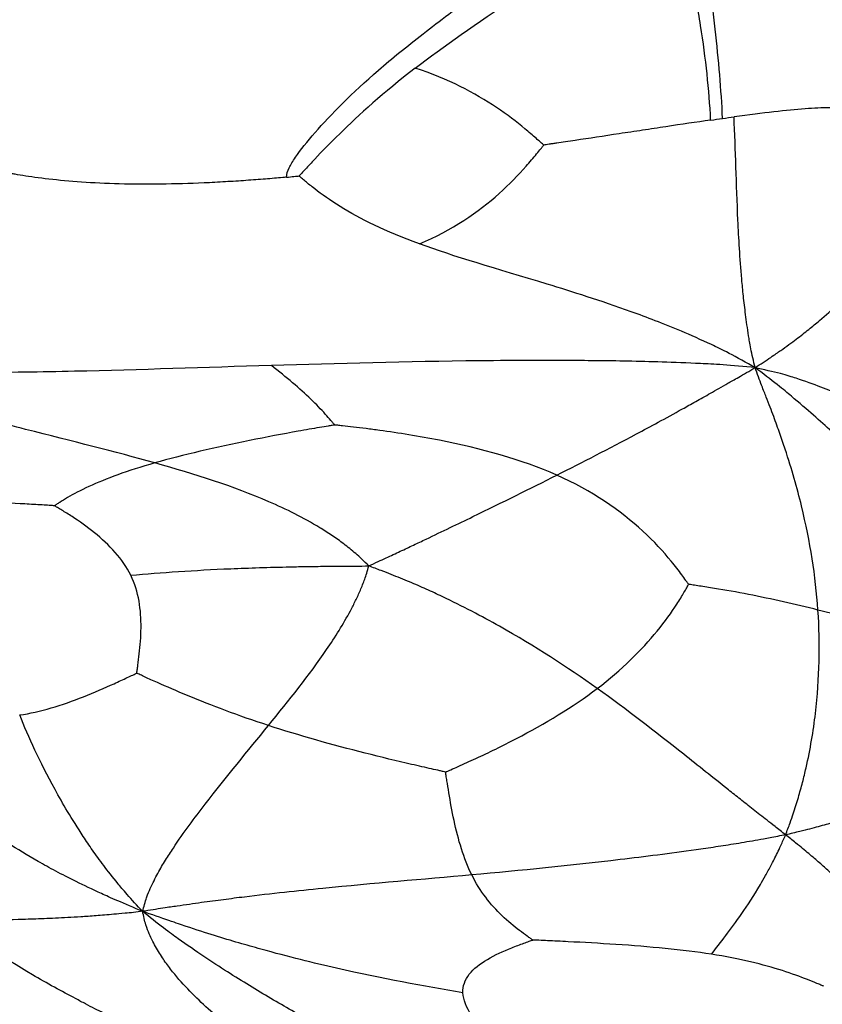
# Model space of a CAD drawing. Units: millimetres. Extents: x -265 to 263, y -262 to 261.
# Drawn here: x -131 to -39, y -176 to -63 of the extents above; entities that cross this region are included whole.
import ezdxf

# ---------------------------------------------------------------- set-up
doc = ezdxf.new("R2010")
doc.units = ezdxf.units.MM

msp = doc.modelspace()

# ---------------------------------------------------------------- linework, layer by layer
at = {"color": 7, "linetype": 'Continuous', "lineweight": 25}
for points, knots in [([(-100.81, -81.38), (-100.81, -81.05), (-100.69, -80.69), (-100.33, -79.94), (-100.08, -79.53), (-99.2, -78.25), (-98.44, -77.3), (-95.72, -74.17), (-93.33, -71.75), (-89.48, -68.42), (-88.67, -67.73), (-86.95, -66.34), (-86.05, -65.63), (-83.23, -63.43), (-81.19, -61.89), (-77.95, -59.44), (-76.84, -58.61), (-74.57, -56.88), (-73.41, -55.98), (-71.09, -54.12), (-69.92, -53.16), (-68.18, -51.63), (-67.61, -51.11), (-66.54, -50.06), (-66.05, -49.53), (-65.61, -48.99)], [0, 0, 0, 0, 0.0625, 0.0625, 0.125, 0.125, 0.25, 0.25, 0.5, 0.5, 0.5625, 0.5625, 0.625, 0.625, 0.75, 0.75, 0.8125, 0.8125, 0.875, 0.875, 0.9375, 0.9375, 0.96875, 0.96875, 1, 1, 1, 1]), ([(-86.03, -68.85), (-82.82, -66.39), (-78.97, -63.74), (-73.45, -59.97), (-72.31, -59.2), (-69.96, -57.6), (-68.75, -56.77), (-66.23, -55.02), (-64.92, -54.1), (-62.87, -52.63), (-62.17, -52.13), (-60.71, -51.06), (-59.95, -50.49), (-59.17, -49.9)], [0, 0, 0, 0, 0.5, 0.5, 0.625, 0.625, 0.75, 0.75, 0.875, 0.875, 0.9375, 0.9375, 1, 1, 1, 1]), ([(-52.11, -74.83), (-52.28, -71.31), (-52.66, -67.81), (-53.41, -63), (-53.57, -62.01), (-53.94, -59.98), (-54.15, -58.94), (-54.54, -57.32), (-54.69, -56.77), (-55, -55.64), (-55.17, -55.07), (-55.59, -53.93), (-55.84, -53.36), (-56.44, -52.25), (-56.79, -51.7), (-57.26, -51.21)], [0, 0, 0, 0, 0.5, 0.5, 0.625, 0.625, 0.75, 0.75, 0.8125, 0.8125, 0.875, 0.875, 0.9375, 0.9375, 1, 1, 1, 1]), ([(-50.74, -74.63), (-50.9, -71.31), (-51.19, -68), (-51.69, -63.46), (-51.8, -62.53), (-52.02, -60.62), (-52.15, -59.64), (-52.43, -57.58), (-52.6, -56.5), (-52.88, -54.8), (-52.99, -54.21), (-53.24, -53), (-53.39, -52.38), (-53.56, -51.73)], [0, 0, 0, 0, 0.5, 0.5, 0.625, 0.625, 0.75, 0.75, 0.875, 0.875, 0.9375, 0.9375, 1, 1, 1, 1]), ([(-86.03, -68.85), (-89.69, -71.66), (-92.5, -74.22), (-95.81, -77.47), (-96.76, -78.45), (-97.96, -79.73), (-98.32, -80.12), (-98.8, -80.63), (-98.94, -80.78), (-99.14, -80.99), (-99.2, -81.06), (-99.3, -81.16), (-99.33, -81.2), (-99.37, -81.24)], [0, 0, 0, 0, 0.5, 0.5, 0.75, 0.75, 0.875, 0.875, 0.9375, 0.9375, 0.96875, 0.96875, 1, 1, 1, 1]), ([(-71.26, -77.69), (-71.31, -77.65), (-71.36, -77.61), (-71.48, -77.5), (-71.55, -77.44), (-71.8, -77.23), (-71.97, -77.08), (-72.55, -76.58), (-72.98, -76.21), (-74.39, -75.05), (-75.47, -74.2), (-79.18, -71.71), (-82.25, -70.08), (-86.03, -68.85)], [0, 0, 0, 0, 0.03125, 0.03125, 0.0625, 0.0625, 0.125, 0.125, 0.25, 0.25, 0.5, 0.5, 1, 1, 1, 1]), ([(-36.81, -73.41), (-36.85, -73.41), (-36.88, -73.41), (-36.97, -73.41), (-37.03, -73.4), (-37.22, -73.4), (-37.36, -73.4), (-37.81, -73.4), (-38.16, -73.4), (-39.31, -73.42), (-40.23, -73.46), (-43.37, -73.69), (-46.03, -73.99), (-49.43, -74.45)], [0, 0, 0, 0, 0.03125, 0.03125, 0.0625, 0.0625, 0.125, 0.125, 0.25, 0.25, 0.5, 0.5, 1, 1, 1, 1]), ([(-47.01, -103.26), (-47.18, -102.55), (-47.37, -101.72), (-47.62, -100.47), (-47.68, -100.04), (-47.88, -98.77), (-48.01, -97.91), (-48.19, -96.43), (-48.28, -95.72), (-48.42, -94.38), (-48.48, -93.74), (-48.64, -91.88), (-48.73, -90.7), (-48.87, -88.45), (-48.93, -87.37), (-49.17, -82.1), (-49.25, -78.27), (-49.43, -74.45)], [0, 0, 0, 0, 0.03125, 0.03125, 0.0625, 0.0625, 0.125, 0.125, 0.1875, 0.1875, 0.25, 0.25, 0.375, 0.375, 0.5, 0.5, 1, 1, 1, 1]), ([(-52.11, -74.83), (-53.74, -75.06), (-55.48, -75.32), (-58.14, -75.72), (-59.03, -75.86), (-60.82, -76.13), (-61.72, -76.26), (-64.38, -76.67), (-66.11, -76.93), (-68.04, -77.21), (-68.41, -77.27), (-69.12, -77.37), (-69.46, -77.42), (-69.94, -77.49), (-70.09, -77.52), (-70.38, -77.56), (-70.52, -77.58), (-70.79, -77.62), (-70.91, -77.64), (-71.1, -77.67), (-71.17, -77.68), (-71.26, -77.69)], [0, 0, 0, 0, 0.25, 0.25, 0.375, 0.375, 0.5, 0.5, 0.75, 0.75, 0.8125, 0.8125, 0.875, 0.875, 0.90625, 0.90625, 0.9375, 0.9375, 0.96875, 0.96875, 1, 1, 1, 1]), ([(-85.54, -89.06), (-81.79, -87.45), (-78.78, -85.39), (-75.22, -82.21), (-74.19, -81.13), (-72.87, -79.63), (-72.46, -79.15), (-71.92, -78.5), (-71.76, -78.3), (-71.53, -78.02), (-71.46, -77.94), (-71.35, -77.8), (-71.31, -77.75), (-71.26, -77.69)], [0, 0, 0, 0, 0.5, 0.5, 0.75, 0.75, 0.875, 0.875, 0.9375, 0.9375, 0.96875, 0.96875, 1, 1, 1, 1]), ([(-100.81, -81.38), (-101.39, -81.44), (-102.03, -81.5), (-103.41, -81.61), (-104.14, -81.67), (-105.65, -81.78), (-106.44, -81.83), (-108.03, -81.93), (-108.85, -81.98), (-111.31, -82.09), (-112.98, -82.15), (-116.27, -82.21), (-117.89, -82.21), (-122.53, -82.11), (-125.33, -81.92), (-128.83, -81.53), (-129.88, -81.39), (-131.21, -81.19), (-131.61, -81.12), (-132.13, -81.02), (-132.29, -80.99), (-132.5, -80.95), (-132.57, -80.94), (-132.67, -80.92), (-132.71, -80.91), (-132.76, -80.9)], [0, 0, 0, 0, 0.0625, 0.0625, 0.125, 0.125, 0.1875, 0.1875, 0.25, 0.25, 0.375, 0.375, 0.5, 0.5, 0.75, 0.75, 0.875, 0.875, 0.9375, 0.9375, 0.96875, 0.96875, 0.984375, 0.984375, 1, 1, 1, 1]), ([(-100.81, -81.38), (-100.5, -81.36), (-100.22, -81.33), (-99.84, -81.29), (-99.71, -81.28), (-99.52, -81.26), (-99.45, -81.25), (-99.37, -81.24)], [0, 0, 0, 0, 0.5, 0.5, 0.75, 0.75, 1, 1, 1, 1]), ([(-85.54, -89.06), (-89.46, -87.62), (-92.4, -86.15), (-95.8, -84.04), (-96.76, -83.36), (-97.97, -82.43), (-98.33, -82.13), (-98.8, -81.74), (-98.95, -81.62), (-99.14, -81.45), (-99.2, -81.39), (-99.3, -81.31), (-99.33, -81.28), (-99.37, -81.24)], [0, 0, 0, 0, 0.5, 0.5, 0.75, 0.75, 0.875, 0.875, 0.9375, 0.9375, 0.96875, 0.96875, 1, 1, 1, 1]), ([(-47.01, -103.26), (-48, -102.72), (-49.12, -102.08), (-50.84, -101.18), (-51.43, -100.9), (-53.21, -100.08), (-54.41, -99.53), (-56.5, -98.66), (-57.51, -98.25), (-59.42, -97.51), (-60.34, -97.17), (-63.01, -96.21), (-64.69, -95.64), (-67.89, -94.59), (-69.41, -94.12), (-76.73, -91.88), (-81.63, -90.49), (-85.54, -89.06)], [0, 0, 0, 0, 0.03125, 0.03125, 0.0625, 0.0625, 0.125, 0.125, 0.1875, 0.1875, 0.25, 0.25, 0.375, 0.375, 0.5, 0.5, 1, 1, 1, 1]), ([(-47.01, -103.26), (-46.42, -102.88), (-45.72, -102.43), (-44.71, -101.75), (-44.39, -101.52), (-43.43, -100.85), (-42.8, -100.39), (-41.77, -99.61), (-41.29, -99.23), (-40.41, -98.53), (-40.01, -98.19), (-38.87, -97.22), (-38.19, -96.61), (-36.96, -95.44), (-36.41, -94.88), (-33.8, -92.17), (-32.25, -90.23), (-30.71, -88.36)], [0, 0, 0, 0, 0.03125, 0.03125, 0.0625, 0.0625, 0.125, 0.125, 0.1875, 0.1875, 0.25, 0.25, 0.375, 0.375, 0.5, 0.5, 1, 1, 1, 1]), ([(-47.01, -103.26), (-48.24, -103.17), (-49.62, -103.04), (-51.74, -102.87), (-52.51, -102.84), (-54.78, -102.74), (-56.32, -102.67), (-59.04, -102.59), (-60.36, -102.55), (-62.88, -102.5), (-64.09, -102.49), (-67.67, -102.45), (-69.96, -102.44), (-74.39, -102.45), (-76.54, -102.46), (-87.1, -102.58), (-94.93, -102.79), (-102.55, -103.02)], [0, 0, 0, 0, 0.03125, 0.03125, 0.0625, 0.0625, 0.125, 0.125, 0.1875, 0.1875, 0.25, 0.25, 0.375, 0.375, 0.5, 0.5, 1, 1, 1, 1]), ([(-102.55, -103.02), (-110.17, -103.26), (-117.58, -103.52), (-127.06, -103.73), (-128.97, -103.77), (-132.85, -103.82), (-134.82, -103.83), (-137.87, -103.84), (-138.9, -103.84), (-141.01, -103.83), (-142.11, -103.81), (-144.36, -103.78), (-145.62, -103.76), (-147.46, -103.71), (-148.07, -103.69), (-149.79, -103.66), (-150.91, -103.65), (-151.85, -103.6)], [0, 0, 0, 0, 0.5, 0.5, 0.625, 0.625, 0.75, 0.75, 0.8125, 0.8125, 0.875, 0.875, 0.9375, 0.9375, 0.96875, 0.96875, 1, 1, 1, 1]), ([(-115.93, -114.22), (-120.54, -112.93), (-125.37, -111.74), (-132.12, -110.02), (-133.5, -109.67), (-136.39, -108.9), (-137.89, -108.49), (-140.25, -107.81), (-141.06, -107.57), (-142.74, -107.05), (-143.63, -106.77), (-145.46, -106.16), (-146.51, -105.79), (-148.05, -105.22), (-148.56, -105.02), (-150.05, -104.42), (-151.04, -104), (-151.85, -103.6)], [0, 0, 0, 0, 0.5, 0.5, 0.625, 0.625, 0.75, 0.75, 0.8125, 0.8125, 0.875, 0.875, 0.9375, 0.9375, 0.96875, 0.96875, 1, 1, 1, 1]), ([(-95.29, -109.86), (-95.31, -109.83), (-95.33, -109.8), (-95.39, -109.73), (-95.43, -109.69), (-95.54, -109.54), (-95.63, -109.44), (-95.91, -109.11), (-96.12, -108.86), (-96.84, -108.07), (-97.4, -107.49), (-99.29, -105.67), (-100.82, -104.38), (-102.55, -103.02)], [0, 0, 0, 0, 0.03125, 0.03125, 0.0625, 0.0625, 0.125, 0.125, 0.25, 0.25, 0.5, 0.5, 1, 1, 1, 1]), ([(-69.78, -115.62), (-66.75, -114.09), (-63.86, -112.61), (-59.82, -110.45), (-58.99, -110.01), (-57.25, -109.06), (-56.33, -108.55), (-54.86, -107.74), (-54.36, -107.46), (-53.29, -106.86), (-52.72, -106.54), (-51.52, -105.86), (-50.82, -105.46), (-49.77, -104.86), (-49.41, -104.66), (-48.35, -104.05), (-47.64, -103.64), (-47.01, -103.26)], [0, 0, 0, 0, 0.5, 0.5, 0.625, 0.625, 0.75, 0.75, 0.8125, 0.8125, 0.875, 0.875, 0.9375, 0.9375, 0.96875, 0.96875, 1, 1, 1, 1]), ([(-17.67, -119.09), (-21.01, -116.49), (-24.41, -113.86), (-29.4, -110.63), (-30.43, -109.99), (-32.65, -108.71), (-33.83, -108.07), (-35.76, -107.11), (-36.43, -106.79), (-37.86, -106.15), (-38.64, -105.83), (-40.29, -105.18), (-41.3, -104.83), (-42.79, -104.33), (-43.3, -104.16), (-44.92, -103.74), (-46.05, -103.5), (-47.01, -103.26)], [0, 0, 0, 0, 0.5, 0.5, 0.625, 0.625, 0.75, 0.75, 0.8125, 0.8125, 0.875, 0.875, 0.9375, 0.9375, 0.96875, 0.96875, 1, 1, 1, 1]), ([(-22.53, -127.23), (-24.8, -124.33), (-27.36, -121.42), (-31.49, -117.13), (-32.37, -116.24), (-34.27, -114.36), (-35.3, -113.36), (-37, -111.75), (-37.59, -111.19), (-38.87, -110.02), (-39.56, -109.39), (-41.05, -108.07), (-41.94, -107.31), (-43.29, -106.17), (-43.75, -105.78), (-45.18, -104.66), (-46.16, -103.91), (-47.01, -103.26)], [0, 0, 0, 0, 0.5, 0.5, 0.625, 0.625, 0.75, 0.75, 0.8125, 0.8125, 0.875, 0.875, 0.9375, 0.9375, 0.96875, 0.96875, 1, 1, 1, 1]), ([(-39.79, -131.12), (-40.06, -127.21), (-40.67, -123.3), (-41.93, -118.13), (-42.2, -117.08), (-42.82, -114.92), (-43.17, -113.8), (-43.74, -112.06), (-43.95, -111.46), (-44.38, -110.22), (-44.62, -109.57), (-45.13, -108.21), (-45.43, -107.43), (-45.88, -106.27), (-46.04, -105.88), (-46.47, -104.72), (-46.76, -103.94), (-47.01, -103.26)], [0, 0, 0, 0, 0.5, 0.5, 0.625, 0.625, 0.75, 0.75, 0.8125, 0.8125, 0.875, 0.875, 0.9375, 0.9375, 0.96875, 0.96875, 1, 1, 1, 1]), ([(-95.29, -109.86), (-95.39, -109.87), (-95.47, -109.89), (-95.71, -109.93), (-95.86, -109.95), (-96.33, -110.03), (-96.67, -110.09), (-97.41, -110.22), (-97.8, -110.28), (-98.62, -110.43), (-99.04, -110.5), (-101.22, -110.9), (-103.13, -111.25), (-108.89, -112.42), (-112.75, -113.31), (-115.93, -114.22)], [0, 0, 0, 0, 0.03125, 0.03125, 0.0625, 0.0625, 0.125, 0.125, 0.1875, 0.1875, 0.25, 0.25, 0.5, 0.5, 1, 1, 1, 1]), ([(-69.78, -115.62), (-73.81, -113.83), (-78.55, -112.54), (-85.62, -111.15), (-87.96, -110.78), (-90.65, -110.41), (-91.18, -110.34), (-92.19, -110.21), (-92.67, -110.16), (-93.59, -110.05), (-94, -110), (-94.59, -109.93), (-94.77, -109.91), (-95.06, -109.88), (-95.17, -109.87), (-95.29, -109.86)], [0, 0, 0, 0, 0.5, 0.5, 0.75, 0.75, 0.8125, 0.8125, 0.875, 0.875, 0.9375, 0.9375, 0.96875, 0.96875, 1, 1, 1, 1]), ([(-115.93, -114.22), (-119.1, -115.12), (-121.59, -116.04), (-124.47, -117.37), (-125.28, -117.8), (-126.29, -118.39), (-126.6, -118.58), (-126.99, -118.83), (-127.11, -118.91), (-127.27, -119.01), (-127.32, -119.05), (-127.39, -119.1), (-127.42, -119.12), (-127.46, -119.14)], [0, 0, 0, 0, 0.5, 0.5, 0.75, 0.75, 0.875, 0.875, 0.9375, 0.9375, 0.96875, 0.96875, 1, 1, 1, 1]), ([(-91.37, -126.06), (-91.63, -125.8), (-91.91, -125.51), (-92.42, -125.03), (-92.64, -124.83), (-93.32, -124.25), (-93.78, -123.87), (-94.69, -123.18), (-95.15, -122.86), (-96.07, -122.24), (-96.53, -121.94), (-98.87, -120.52), (-100.82, -119.55), (-106.92, -116.91), (-111.31, -115.51), (-115.93, -114.22)], [0, 0, 0, 0, 0.03125, 0.03125, 0.0625, 0.0625, 0.125, 0.125, 0.1875, 0.1875, 0.25, 0.25, 0.5, 0.5, 1, 1, 1, 1]), ([(-91.37, -126.06), (-91.01, -125.89), (-90.62, -125.71), (-89.95, -125.4), (-89.67, -125.27), (-88.82, -124.88), (-88.27, -124.62), (-87.23, -124.13), (-86.72, -123.89), (-85.74, -123.42), (-85.26, -123.2), (-82.89, -122.07), (-81.13, -121.22), (-76, -118.73), (-72.82, -117.15), (-69.78, -115.62)], [0, 0, 0, 0, 0.03125, 0.03125, 0.0625, 0.0625, 0.125, 0.125, 0.1875, 0.1875, 0.25, 0.25, 0.5, 0.5, 1, 1, 1, 1]), ([(-54.65, -128.17), (-54.69, -128.11), (-54.73, -128.06), (-54.83, -127.91), (-54.9, -127.81), (-55.11, -127.51), (-55.26, -127.3), (-55.78, -126.59), (-56.18, -126.07), (-57.53, -124.42), (-58.62, -123.23), (-62.46, -119.7), (-65.76, -117.41), (-69.78, -115.62)], [0, 0, 0, 0, 0.03125, 0.03125, 0.0625, 0.0625, 0.125, 0.125, 0.25, 0.25, 0.5, 0.5, 1, 1, 1, 1]), ([(-127.46, -119.14), (-127.54, -119.14), (-127.61, -119.13), (-127.8, -119.12), (-127.92, -119.11), (-128.31, -119.08), (-128.58, -119.06), (-129.49, -119.01), (-130.17, -118.97), (-132.29, -118.86), (-133.83, -118.8), (-138.39, -118.75), (-141.37, -118.85), (-143.74, -119.15)], [0, 0, 0, 0, 0.03125, 0.03125, 0.0625, 0.0625, 0.125, 0.125, 0.25, 0.25, 0.5, 0.5, 1, 1, 1, 1]), ([(-118.69, -127.13), (-119.61, -125.26), (-121.18, -123.61), (-123.73, -121.55), (-124.61, -120.92), (-125.85, -120.11), (-126.25, -119.87), (-126.79, -119.54), (-126.95, -119.44), (-127.18, -119.3), (-127.25, -119.26), (-127.37, -119.19), (-127.41, -119.17), (-127.46, -119.14)], [0, 0, 0, 0, 0.5, 0.5, 0.75, 0.75, 0.875, 0.875, 0.9375, 0.9375, 0.96875, 0.96875, 1, 1, 1, 1]), ([(-118.69, -127.13), (-115.17, -126.8), (-111.45, -126.55), (-105.1, -126.28), (-102.86, -126.21), (-99.75, -126.14), (-99.11, -126.13), (-97.8, -126.11), (-97.11, -126.1), (-95.7, -126.08), (-94.94, -126.07), (-93.77, -126.07), (-93.37, -126.07), (-92.43, -126.06), (-91.88, -126.06), (-91.37, -126.06)], [0, 0, 0, 0, 0.5, 0.5, 0.75, 0.75, 0.8125, 0.8125, 0.875, 0.875, 0.9375, 0.9375, 0.96875, 0.96875, 1, 1, 1, 1]), ([(-102.89, -144.39), (-100.52, -141.47), (-98.22, -138.6), (-95.22, -134.21), (-94.3, -132.73), (-93.27, -130.82), (-93.08, -130.43), (-92.69, -129.65), (-92.51, -129.25), (-92.16, -128.43), (-91.99, -128), (-91.76, -127.35), (-91.68, -127.13), (-91.53, -126.63), (-91.45, -126.33), (-91.37, -126.06)], [0, 0, 0, 0, 0.5, 0.5, 0.75, 0.75, 0.8125, 0.8125, 0.875, 0.875, 0.9375, 0.9375, 0.96875, 0.96875, 1, 1, 1, 1]), ([(-65.14, -140.14), (-68.58, -137.69), (-72.26, -135.29), (-78.42, -131.83), (-80.58, -130.69), (-83.53, -129.29), (-84.14, -129.01), (-85.38, -128.45), (-86.02, -128.17), (-87.35, -127.61), (-88.06, -127.32), (-89.15, -126.89), (-89.52, -126.75), (-90.39, -126.42), (-90.89, -126.23), (-91.37, -126.06)], [0, 0, 0, 0, 0.5, 0.5, 0.75, 0.75, 0.8125, 0.8125, 0.875, 0.875, 0.9375, 0.9375, 0.96875, 0.96875, 1, 1, 1, 1]), ([(-118.01, -138.38), (-118.01, -138.33), (-118, -138.28), (-117.98, -138.16), (-117.97, -138.08), (-117.93, -137.83), (-117.91, -137.64), (-117.83, -137.05), (-117.77, -136.61), (-117.61, -135.22), (-117.53, -134.2), (-117.5, -131.12), (-117.77, -129.01), (-118.69, -127.13)], [0, 0, 0, 0, 0.03125, 0.03125, 0.0625, 0.0625, 0.125, 0.125, 0.25, 0.25, 0.5, 0.5, 1, 1, 1, 1]), ([(-65.14, -140.14), (-62.35, -138.01), (-60.03, -135.71), (-57.36, -132.44), (-56.6, -131.39), (-55.68, -129.96), (-55.41, -129.51), (-55.06, -128.91), (-54.95, -128.73), (-54.81, -128.48), (-54.77, -128.4), (-54.7, -128.27), (-54.68, -128.23), (-54.65, -128.17)], [0, 0, 0, 0, 0.5, 0.5, 0.75, 0.75, 0.875, 0.875, 0.9375, 0.9375, 0.96875, 0.96875, 1, 1, 1, 1]), ([(-39.79, -131.12), (-42.38, -130.47), (-45.09, -129.85), (-49.1, -129.07), (-50.44, -128.83), (-52.28, -128.53), (-52.87, -128.44), (-53.66, -128.32), (-53.9, -128.28), (-54.24, -128.23), (-54.35, -128.22), (-54.52, -128.19), (-54.58, -128.18), (-54.65, -128.17)], [0, 0, 0, 0, 0.5, 0.5, 0.75, 0.75, 0.875, 0.875, 0.9375, 0.9375, 0.96875, 0.96875, 1, 1, 1, 1]), ([(-43.5, -156.95), (-43.34, -156.5), (-43.14, -156), (-42.85, -155.18), (-42.74, -154.86), (-42.42, -153.9), (-42.21, -153.25), (-41.87, -152.07), (-41.71, -151.49), (-41.41, -150.36), (-41.28, -149.81), (-40.66, -147.09), (-40.32, -145.02), (-39.6, -138.94), (-39.53, -135.03), (-39.79, -131.12)], [0, 0, 0, 0, 0.03125, 0.03125, 0.0625, 0.0625, 0.125, 0.125, 0.1875, 0.1875, 0.25, 0.25, 0.5, 0.5, 1, 1, 1, 1]), ([(-27.68, -134.9), (-27.72, -134.89), (-27.76, -134.87), (-27.86, -134.83), (-27.93, -134.8), (-28.15, -134.71), (-28.31, -134.65), (-28.83, -134.45), (-29.22, -134.3), (-30.52, -133.83), (-31.51, -133.48), (-34.74, -132.45), (-37.21, -131.77), (-39.79, -131.12)], [0, 0, 0, 0, 0.03125, 0.03125, 0.0625, 0.0625, 0.125, 0.125, 0.25, 0.25, 0.5, 0.5, 1, 1, 1, 1]), ([(-131.45, -143.17), (-129.12, -142.86), (-126.57, -142.05), (-122.9, -140.59), (-121.7, -140.07), (-120.07, -139.34), (-119.56, -139.1), (-118.87, -138.78), (-118.66, -138.68), (-118.36, -138.55), (-118.27, -138.5), (-118.13, -138.44), (-118.07, -138.41), (-118.01, -138.38)], [0, 0, 0, 0, 0.5, 0.5, 0.75, 0.75, 0.875, 0.875, 0.9375, 0.9375, 0.96875, 0.96875, 1, 1, 1, 1]), ([(-102.89, -144.39), (-106.38, -143.25), (-109.47, -142.07), (-113.41, -140.44), (-114.6, -139.92), (-116.15, -139.23), (-116.63, -139.01), (-117.26, -138.73), (-117.44, -138.64), (-117.7, -138.52), (-117.79, -138.49), (-117.91, -138.43), (-117.96, -138.41), (-118.01, -138.38)], [0, 0, 0, 0, 0.5, 0.5, 0.75, 0.75, 0.875, 0.875, 0.9375, 0.9375, 0.96875, 0.96875, 1, 1, 1, 1]), ([(-82.55, -149.74), (-82.47, -149.7), (-82.4, -149.67), (-82.2, -149.59), (-82.08, -149.53), (-81.68, -149.36), (-81.4, -149.23), (-80.78, -148.96), (-80.46, -148.81), (-79.78, -148.5), (-79.42, -148.34), (-77.61, -147.5), (-76.01, -146.73), (-71.2, -144.21), (-67.93, -142.26), (-65.14, -140.14)], [0, 0, 0, 0, 0.03125, 0.03125, 0.0625, 0.0625, 0.125, 0.125, 0.1875, 0.1875, 0.25, 0.25, 0.5, 0.5, 1, 1, 1, 1]), ([(-43.5, -156.95), (-43.9, -156.63), (-44.35, -156.28), (-45.07, -155.72), (-45.35, -155.5), (-46.18, -154.85), (-46.73, -154.42), (-47.73, -153.63), (-48.22, -153.24), (-49.17, -152.5), (-49.62, -152.14), (-51.87, -150.35), (-53.55, -149.01), (-58.5, -145.08), (-61.7, -142.58), (-65.14, -140.14)], [0, 0, 0, 0, 0.03125, 0.03125, 0.0625, 0.0625, 0.125, 0.125, 0.1875, 0.1875, 0.25, 0.25, 0.5, 0.5, 1, 1, 1, 1]), ([(-117.34, -165.74), (-117.93, -165.11), (-118.61, -164.37), (-119.58, -163.27), (-119.88, -162.91), (-120.76, -161.83), (-121.34, -161.1), (-122.27, -159.86), (-122.7, -159.27), (-123.47, -158.16), (-123.82, -157.63), (-124.82, -156.12), (-125.41, -155.17), (-126.48, -153.39), (-126.95, -152.55), (-129.17, -148.51), (-130.42, -145.77), (-131.45, -143.17)], [0, 0, 0, 0, 0.03125, 0.03125, 0.0625, 0.0625, 0.125, 0.125, 0.1875, 0.1875, 0.25, 0.25, 0.375, 0.375, 0.5, 0.5, 1, 1, 1, 1]), ([(-117.34, -165.74), (-117.2, -165.24), (-117.03, -164.63), (-116.73, -163.71), (-116.6, -163.42), (-116.18, -162.52), (-115.88, -161.91), (-115.3, -160.85), (-115.01, -160.34), (-114.41, -159.38), (-114.11, -158.92), (-113.21, -157.56), (-112.6, -156.7), (-111.38, -155.03), (-110.77, -154.23), (-107.7, -150.26), (-105.26, -147.31), (-102.89, -144.39)], [0, 0, 0, 0, 0.03125, 0.03125, 0.0625, 0.0625, 0.125, 0.125, 0.1875, 0.1875, 0.25, 0.25, 0.375, 0.375, 0.5, 0.5, 1, 1, 1, 1]), ([(-82.55, -149.74), (-82.64, -149.72), (-82.72, -149.7), (-82.94, -149.65), (-83.08, -149.62), (-83.51, -149.52), (-83.83, -149.45), (-84.52, -149.3), (-84.89, -149.21), (-85.65, -149.04), (-86.06, -148.95), (-88.11, -148.47), (-89.94, -148.03), (-95.52, -146.62), (-99.4, -145.52), (-102.89, -144.39)], [0, 0, 0, 0, 0.03125, 0.03125, 0.0625, 0.0625, 0.125, 0.125, 0.1875, 0.1875, 0.25, 0.25, 0.5, 0.5, 1, 1, 1, 1]), ([(-117.34, -165.74), (-118.3, -165.35), (-119.39, -164.88), (-121.01, -164.18), (-121.54, -163.94), (-123.09, -163.23), (-124.11, -162.75), (-125.8, -161.91), (-126.59, -161.51), (-128.03, -160.74), (-128.7, -160.37), (-130.6, -159.28), (-131.73, -158.59), (-133.81, -157.25), (-134.75, -156.6), (-139.16, -153.39), (-141.75, -150.97), (-144.05, -148.51)], [0, 0, 0, 0, 0.03125, 0.03125, 0.0625, 0.0625, 0.125, 0.125, 0.1875, 0.1875, 0.25, 0.25, 0.375, 0.375, 0.5, 0.5, 1, 1, 1, 1]), ([(-79.54, -161.56), (-80.47, -159.69), (-81.11, -157.49), (-81.81, -154.21), (-82, -153.12), (-82.25, -151.63), (-82.33, -151.16), (-82.43, -150.52), (-82.46, -150.33), (-82.5, -150.06), (-82.51, -149.98), (-82.53, -149.84), (-82.54, -149.79), (-82.55, -149.74)], [0, 0, 0, 0, 0.5, 0.5, 0.75, 0.75, 0.875, 0.875, 0.9375, 0.9375, 0.96875, 0.96875, 1, 1, 1, 1]), ([(-23.89, -149.62), (-25.95, -150.7), (-28.23, -151.84), (-32.44, -153.61), (-33.97, -154.21), (-36.26, -154.97), (-36.73, -155.13), (-37.74, -155.44), (-38.28, -155.61), (-39.42, -155.93), (-40.07, -156.11), (-41.08, -156.37), (-41.42, -156.46), (-42.36, -156.68), (-42.97, -156.83), (-43.5, -156.95)], [0, 0, 0, 0, 0.5, 0.5, 0.75, 0.75, 0.8125, 0.8125, 0.875, 0.875, 0.9375, 0.9375, 0.96875, 0.96875, 1, 1, 1, 1]), ([(-43.5, -156.95), (-44.1, -157.07), (-44.75, -157.19), (-45.83, -157.4), (-46.26, -157.47), (-47.54, -157.7), (-48.39, -157.85), (-49.99, -158.11), (-50.77, -158.23), (-52.3, -158.46), (-53.05, -158.57), (-56.77, -159.1), (-59.65, -159.46), (-68.24, -160.48), (-73.9, -161.05), (-79.54, -161.56)], [0, 0, 0, 0, 0.03125, 0.03125, 0.0625, 0.0625, 0.125, 0.125, 0.1875, 0.1875, 0.25, 0.25, 0.5, 0.5, 1, 1, 1, 1]), ([(-52.03, -170.67), (-50.98, -169.32), (-49.84, -167.88), (-47.88, -165.04), (-47.18, -163.98), (-46.21, -162.34), (-46.01, -162), (-45.6, -161.26), (-45.38, -160.87), (-44.94, -160.02), (-44.7, -159.54), (-44.33, -158.78), (-44.2, -158.52), (-43.88, -157.81), (-43.68, -157.36), (-43.5, -156.95)], [0, 0, 0, 0, 0.5, 0.5, 0.75, 0.75, 0.8125, 0.8125, 0.875, 0.875, 0.9375, 0.9375, 0.96875, 0.96875, 1, 1, 1, 1]), ([(-30.2, -170.11), (-31.52, -168.43), (-32.93, -166.7), (-35.72, -163.77), (-36.77, -162.74), (-38.36, -161.27), (-38.7, -160.97), (-39.41, -160.34), (-39.79, -160.01), (-40.61, -159.31), (-41.07, -158.92), (-41.79, -158.33), (-42.04, -158.12), (-42.7, -157.59), (-43.13, -157.25), (-43.5, -156.95)], [0, 0, 0, 0, 0.5, 0.5, 0.75, 0.75, 0.8125, 0.8125, 0.875, 0.875, 0.9375, 0.9375, 0.96875, 0.96875, 1, 1, 1, 1]), ([(-79.54, -161.56), (-85.19, -162.07), (-90.82, -162.53), (-98.1, -163.25), (-99.57, -163.4), (-102.56, -163.73), (-104.09, -163.91), (-106.44, -164.19), (-107.24, -164.3), (-108.87, -164.51), (-109.72, -164.62), (-111.46, -164.86), (-112.44, -165.01), (-113.86, -165.21), (-114.33, -165.28), (-115.69, -165.49), (-116.58, -165.65), (-117.34, -165.74)], [0, 0, 0, 0, 0.5, 0.5, 0.625, 0.625, 0.75, 0.75, 0.8125, 0.8125, 0.875, 0.875, 0.9375, 0.9375, 0.96875, 0.96875, 1, 1, 1, 1]), ([(-72.53, -169.04), (-72.57, -169.01), (-72.6, -168.99), (-72.69, -168.93), (-72.74, -168.89), (-72.92, -168.77), (-73.04, -168.69), (-73.45, -168.4), (-73.76, -168.18), (-74.71, -167.45), (-75.39, -166.88), (-77.38, -164.98), (-78.61, -163.43), (-79.54, -161.56)], [0, 0, 0, 0, 0.03125, 0.03125, 0.0625, 0.0625, 0.125, 0.125, 0.25, 0.25, 0.5, 0.5, 1, 1, 1, 1]), ([(-118.37, -183.69), (-124.14, -181.43), (-129.89, -179.12), (-137.53, -175.64), (-139.08, -174.92), (-142.28, -173.36), (-143.92, -172.53), (-146.5, -171.18), (-147.37, -170.71), (-149.18, -169.7), (-150.14, -169.16), (-152.1, -168.01), (-153.22, -167.33), (-154.86, -166.28), (-155.4, -165.92), (-156.99, -164.88), (-158.04, -164.2), (-158.89, -163.52)], [0, 0, 0, 0, 0.5, 0.5, 0.625, 0.625, 0.75, 0.75, 0.8125, 0.8125, 0.875, 0.875, 0.9375, 0.9375, 0.96875, 0.96875, 1, 1, 1, 1]), ([(-117.34, -165.74), (-118.01, -165.84), (-118.77, -165.91), (-119.89, -166.01), (-120.26, -166.05), (-121.36, -166.15), (-122.08, -166.21), (-123.3, -166.3), (-123.88, -166.34), (-124.95, -166.41), (-125.46, -166.44), (-126.91, -166.52), (-127.81, -166.56), (-129.51, -166.63), (-130.3, -166.65), (-134.16, -166.76), (-136.82, -166.76), (-139.34, -166.67)], [0, 0, 0, 0, 0.03125, 0.03125, 0.0625, 0.0625, 0.125, 0.125, 0.1875, 0.1875, 0.25, 0.25, 0.375, 0.375, 0.5, 0.5, 1, 1, 1, 1]), ([(-80.56, -175.11), (-85.11, -174.33), (-89.75, -173.49), (-96.39, -171.98), (-97.76, -171.65), (-100.64, -170.93), (-102.15, -170.53), (-104.58, -169.86), (-105.41, -169.62), (-107.17, -169.11), (-108.11, -168.82), (-110.06, -168.22), (-111.21, -167.85), (-112.9, -167.29), (-113.47, -167.09), (-115.18, -166.5), (-116.34, -166.1), (-117.34, -165.74)], [0, 0, 0, 0, 0.5, 0.5, 0.625, 0.625, 0.75, 0.75, 0.8125, 0.8125, 0.875, 0.875, 0.9375, 0.9375, 0.96875, 0.96875, 1, 1, 1, 1]), ([(-77.67, -188.85), (-83.54, -186.07), (-89.42, -183.12), (-97.08, -178.92), (-98.63, -178.06), (-101.79, -176.24), (-103.41, -175.29), (-105.9, -173.77), (-106.74, -173.24), (-108.48, -172.14), (-109.37, -171.55), (-111.21, -170.32), (-112.24, -169.61), (-113.75, -168.53), (-114.25, -168.17), (-115.65, -167.1), (-116.55, -166.38), (-117.34, -165.74)], [0, 0, 0, 0, 0.5, 0.5, 0.625, 0.625, 0.75, 0.75, 0.8125, 0.8125, 0.875, 0.875, 0.9375, 0.9375, 0.96875, 0.96875, 1, 1, 1, 1]), ([(-100.63, -183.92), (-103.86, -181.73), (-106.93, -179.52), (-110.51, -176.3), (-111.22, -175.64), (-112.59, -174.22), (-113.25, -173.48), (-114.22, -172.27), (-114.54, -171.85), (-115.15, -170.96), (-115.45, -170.49), (-116.03, -169.49), (-116.32, -168.91), (-116.71, -168.03), (-116.84, -167.72), (-117.1, -166.85), (-117.23, -166.28), (-117.34, -165.74)], [0, 0, 0, 0, 0.5, 0.5, 0.625, 0.625, 0.75, 0.75, 0.8125, 0.8125, 0.875, 0.875, 0.9375, 0.9375, 0.96875, 0.96875, 1, 1, 1, 1]), ([(-121.23, -177.74), (-121.32, -177.69), (-121.4, -177.65), (-121.61, -177.55), (-121.75, -177.48), (-122.18, -177.26), (-122.49, -177.1), (-123.16, -176.76), (-123.52, -176.57), (-124.26, -176.19), (-124.64, -175.98), (-126.61, -174.94), (-128.31, -174.01), (-133.36, -171.06), (-136.65, -168.9), (-139.34, -166.67)], [0, 0, 0, 0, 0.03125, 0.03125, 0.0625, 0.0625, 0.125, 0.125, 0.1875, 0.1875, 0.25, 0.25, 0.5, 0.5, 1, 1, 1, 1]), ([(-80.56, -175.11), (-80.64, -173.53), (-79.46, -172.27), (-76.9, -170.75), (-75.92, -170.31), (-74.47, -169.73), (-74, -169.56), (-73.35, -169.32), (-73.15, -169.25), (-72.87, -169.15), (-72.78, -169.12), (-72.64, -169.08), (-72.59, -169.06), (-72.53, -169.04)], [0, 0, 0, 0, 0.5, 0.5, 0.75, 0.75, 0.875, 0.875, 0.9375, 0.9375, 0.96875, 0.96875, 1, 1, 1, 1]), ([(-52.03, -170.67), (-55.32, -170.16), (-59.2, -169.8), (-64.88, -169.42), (-66.75, -169.32), (-68.88, -169.21), (-69.3, -169.19), (-70.09, -169.15), (-70.47, -169.13), (-71.19, -169.1), (-71.52, -169.08), (-71.98, -169.06), (-72.13, -169.06), (-72.35, -169.05), (-72.44, -169.04), (-72.53, -169.04)], [0, 0, 0, 0, 0.5, 0.5, 0.75, 0.75, 0.8125, 0.8125, 0.875, 0.875, 0.9375, 0.9375, 0.96875, 0.96875, 1, 1, 1, 1]), ([(-39.14, -174.34), (-39.19, -174.32), (-39.22, -174.31), (-39.32, -174.27), (-39.39, -174.24), (-39.59, -174.15), (-39.74, -174.09), (-40.22, -173.88), (-40.6, -173.73), (-41.82, -173.25), (-42.78, -172.9), (-46.05, -171.86), (-48.75, -171.19), (-52.03, -170.67)], [0, 0, 0, 0, 0.03125, 0.03125, 0.0625, 0.0625, 0.125, 0.125, 0.25, 0.25, 0.5, 0.5, 1, 1, 1, 1]), ([(-71.65, -185.2), (-71.71, -185.15), (-71.77, -185.12), (-71.92, -185), (-72.01, -184.93), (-72.31, -184.71), (-72.52, -184.55), (-73.22, -184.01), (-73.72, -183.61), (-75.27, -182.35), (-76.34, -181.42), (-79.13, -178.6), (-80.47, -176.69), (-80.56, -175.11)], [0, 0, 0, 0, 0.03125, 0.03125, 0.0625, 0.0625, 0.125, 0.125, 0.25, 0.25, 0.5, 0.5, 1, 1, 1, 1])]:
    msp.add_open_spline(points, degree=3, knots=knots, dxfattribs=at)
for points in [[(-52.11, -74.83), (-51.65, -74.76), (-51.19, -74.7), (-50.74, -74.63)], [(-50.74, -74.63), (-50.29, -74.57), (-49.86, -74.51), (-49.43, -74.45)]]:
    msp.add_open_spline(points, degree=3, dxfattribs=at)

doc.saveas('drawing.dxf')
